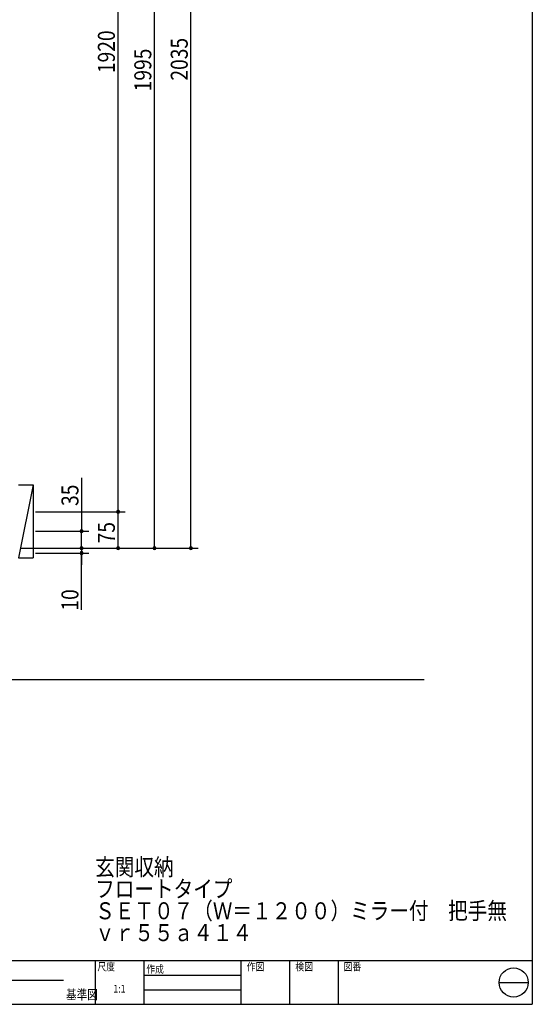
# Model space of a CAD drawing. Extents: x 19 to 1168, y 16 to 831.
# Drawn here: x 954 to 1166, y 16 to 422 of the extents above; entities that cross this region are included whole.
import ezdxf
from ezdxf.enums import TextEntityAlignment as Align

# ---------------------------------------------------------------- set-up
doc = ezdxf.new("R2010")
doc.units = 0
for name, color, linetype in [('MJ', 2, 'CONTINUOUS'), ('OS', 2, 'CONTINUOUS'), ('SU', 3, 'CONTINUOUS'), ('WK', 7, 'CONTINUOUS')]:
    doc.layers.add(name, color=color, linetype=linetype)
doc.styles.get("Standard").update_dxf_attribs({"font": 'romans.shx', "width": 0.83, "bigfont": 'extfont.shx'})

msp = doc.modelspace()

# ---------------------------------------------------------------- linework, layer by layer
at = {"layer": 'OS'}
for p, q in [((953.92, 230), (959.92, 230)), ((959.92, 230), (953.92, 200)), ((959.92, 230), (959.92, 200)), ((953.92, 200), (959.92, 200)), ((87, 150), (1121, 150))]:
    msp.add_line(p, q, dxfattribs=at)
at = {"layer": 'SU'}
for p, q in [((1024.92, 204), (1024.92, 611)), ((994.92, 219), (994.92, 603)), ((1009.92, 204), (1009.92, 603)), ((979.92, 232.91), (979.92, 211)), ((960.92, 219), (997.92, 219)), ((960.92, 219), (997.92, 219)), ((994.92, 204), (994.92, 219)), ((960.92, 211), (982.92, 211)), ((979.92, 204), (979.92, 211)), ((979.92, 204), (979.92, 208.8)), ((954.92, 204), (982.92, 204)), ((954.92, 204), (1027.92, 204)), ((954.92, 204), (982.92, 204)), ((954.92, 204), (1012.92, 204)), ((954.92, 204), (997.92, 204)), ((979.92, 204), (979.92, 202)), ((979.92, 204), (979.92, 202)), ((960.92, 202), (982.92, 202)), ((979.92, 202), (979.92, 197.2)), ((979.92, 178.65), (979.92, 202))]:
    msp.add_line(p, q, dxfattribs=at)
for centre, start, end in [((994.92, 219), 90, 270), ((994.92, 219), 90, 270), ((994.92, 219), 270, 90), ((994.92, 219), 270, 90), ((979.92, 211), 90, 270), ((979.92, 211), 270, 90), ((979.92, 204), 90, 270), ((979.92, 204), 90, 270), ((979.92, 204), 270, 90), ((979.92, 204), 270, 90), ((994.92, 204), 90, 270), ((994.92, 204), 270, 90), ((1009.92, 204), 90, 270), ((1009.92, 204), 270, 90), ((1024.92, 204), 90, 270), ((1024.92, 204), 270, 90), ((979.92, 202), 90, 270), ((979.92, 202), 270, 90)]:
    msp.add_arc(centre, 0.6, start, end, dxfattribs=at)
at = {"layer": 'WK'}
for p, q in [((1165.5, 824.75), (1165.5, 16.25)), ((890.5, 34.25), (1165.5, 34.25)), ((985.5, 34.25), (985.5, 16.25)), ((1005.5, 34.25), (1005.5, 16.25)), ((1045.5, 34.25), (1045.5, 16.25)), ((1065.5, 34.25), (1065.5, 16.25)), ((1085.5, 34.25), (1085.5, 16.25)), ((899.5, 26.25), (972.5, 26.25)), ((1005.5, 28.25), (1045.5, 28.25)), ((1151.81, 25.25), (1163.81, 25.25)), ((1005.5, 22.25), (1045.5, 22.25)), ((23.5, 16.25), (1165.5, 16.25))]:
    msp.add_line(p, q, dxfattribs=at)
msp.add_circle((1157.81, 25.25), 6, dxfattribs=at)

# ---------------------------------------------------------------- texts
at = {"layer": 'MJ', "width": 0.845524}
for s, p in [('玄関収納', (985.5, 69.25)), ('フロートタイプ', (985.5, 60.25)), ('ＳＥＴ０７（Ｗ＝１２００）ミラー付\u3000把手無', (985.5, 51.25)), ('ｖｒ５５ａ４１４', (985.5, 42.25))]:
    msp.add_text(s, height=7, dxfattribs=at).set_placement(p)
at = {"layer": 'SU', "width": 0.83}
for s, p in [('1920', (993.62, 399.52)), ('2035', (1023.62, 396.43)), ('1995', (1008.62, 392.02)), ('35', (978.62, 221.37)), ('75', (993.62, 205.97)), ('10', (978.62, 178.29))]:
    msp.add_text(s, height=7, rotation=90, dxfattribs=at).set_placement(p)
at = {"layer": 'WK'}
for s, height, width, p in [('尺度', 3.2, 0.83, (986.43, 30.15)), ('作成', 3.2, 0.83, (1006.55, 29.15)), ('作図', 3.2, 0.83, (1047.93, 30.15)), ('検図', 3.2, 0.83, (1067.93, 30.15)), ('図番', 3.2, 0.83, (1087.8, 30.15)), ('基準図', 4, 0.8, (973.5, 18.25))]:
    msp.add_text(s, height=height, dxfattribs=dict(at, width=width)).set_placement(p)
at = {"layer": 'WK', "width": 0.83}
msp.add_text('1:1', height=3.2, dxfattribs=at).set_placement((995.5, 22.25), align=Align.MIDDLE)

doc.saveas('drawing.dxf')
